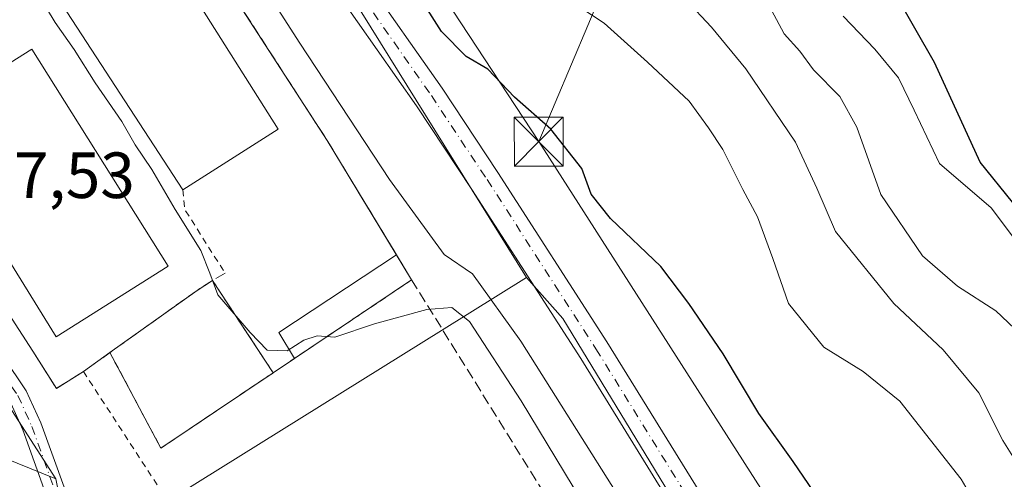
# Model space of a CAD drawing. Units: metres. Extents: x 611779 to 615260, y 4671489 to 4673859.
# Drawn here: x 613151 to 613302, y 4672231 to 4672302 of the extents above; entities that cross this region are included whole.
import ezdxf

# ---------------------------------------------------------------- set-up
doc = ezdxf.new("R2010")
doc.units = ezdxf.units.M
doc.header["$MEASUREMENT"] = 0
for name, pattern in [('DGN Style 2', [1.6480167562047852, 0.988810053722871, -0.6592067024819142]), ('DGN Style 3', [2.307223458686699, 1.648016756204785, -0.6592067024819142]), ('DGN Style 4', [2.6384748266838614, 1.318413404963828, -0.6592067024819142, 0.001648016756204785, -0.6592067024819142])]:
    doc.linetypes.add(name, pattern=pattern)
for name, color, linetype, lineweight in [('Alambrada', 7, 'DGN Style 2', 0), ('Arbolado forestal CxS', 92, 'Continuous', 0), ('Curva de nivel maestra', 30, 'Continuous', 30), ('Curva de nivel normal', 30, 'Continuous', 0), ('Edificación Cxs', 1, 'Continuous', 13), ('Edificación ligera Cxs', 1, 'Continuous', 0), ('Instalación educativa CxS', 9, 'Continuous', 0), ('Muro lineal', 1, 'DGN Style 3', 13), ('Núcleo urbano CxS', 7, 'Continuous', 0), ('Obra de contención lineal', 1, 'DGN Style 3', 13), ('Pista deportiva Cxs', 7, 'Continuous', 0), ('Pista pavimentada Cxs', 135, 'Continuous', 0), ('Pista pavimentada eje', 135, 'DGN Style 4', 0), ('Recinto industrial CxS', 135, 'Continuous', 0), ('Rótulo de punto de cota en terreno', 7, 'Continuous', 0), ('Tendido', 6, 'Continuous', 0), ('Torre de tendido puntual', 7, 'Continuous', 0)]:
    doc.layers.add(name, color=color, linetype=linetype, lineweight=lineweight)
doc.styles.add('Style-Arial', font='txt')

# ---------------------------------------------------------------- blocks, each defined once
blk = doc.blocks.new('5TTEND')
at = {"layer": 'Recinto industrial CxS', "color": 7, "linetype": 'Continuous', "lineweight": 0}
for p, q in [((-0.375, 0.3754), (0.375, -0.3746)), ((0.3720000000000001, 0.3784000000000001), (-0.3720000000000001, -0.3776))]:
    blk.add_line(p, q, dxfattribs=at)
at = {"layer": 'Recinto industrial CxS', "color": 7, "linetype": 'Continuous', "lineweight": 0, "flags": 128}
blk.add_lwpolyline([(-0.375, -0.3746), (0.375, -0.3746), (0.375, 0.3754), (-0.375, 0.3754), (-0.3720000000000001, -0.3776)], dxfattribs=at)

msp = doc.modelspace()

# ---------------------------------------------------------------- linework, layer by layer
at = {"layer": 'Alambrada', "color": 7, "linetype": 'DGN Style 2', "lineweight": 0, "extrusion": (-0.657708480900453, -0.4376369784044052, 0.6131014836751586), "elevation": -2447872.39617072, "flags": 128}
msp.add_lwpolyline([(-3550167.064700663, 1900099.786142339), (-3550164.396436626, 1900097.441977464), (-3550152.775229708, 1900097.009448095)], dxfattribs=at)
at = {"layer": 'Alambrada', "color": 7, "linetype": 'DGN Style 2', "lineweight": 0, "extrusion": (-0.03477448085491298, 0.05291632527489281, 0.9979932855488924), "elevation": 226205.3737962671, "flags": 128}
msp.add_lwpolyline([(-3078383.457084838, -3560674.990528036), (-3078383.457084838, -3560657.989537216)], dxfattribs=at)
at = {"layer": 'Alambrada', "color": 7, "linetype": 'DGN Style 2', "lineweight": 0, "extrusion": (-0.03174815579192753, -0.02130892966148453, 0.9992687246784488), "elevation": -118737.3051266513, "flags": 128}
msp.add_lwpolyline([(-3537705.302260512, 3110697.919305607), (-3537705.302260512, 3110723.554620313)], dxfattribs=at)
at = {"layer": 'Alambrada', "color": 7, "linetype": 'DGN Style 2', "lineweight": 0, "extrusion": (-0.06096709347038388, -0.1800357882380991, 0.9817688773164791), "elevation": -878270.3313891288, "flags": 128}
msp.add_lwpolyline([(-917840.8782868143, 4537852.633088011), (-917828.756416391, 4537841.033149457), (-917816.1405411008, 4537857.826729149)], dxfattribs=at)
at = {"layer": 'Alambrada', "color": 7, "linetype": 'DGN Style 2', "lineweight": 0}
msp.add_polyline3d([(613160.8901000004, 4672247.710100001, 289.2942999999942), (613172.7905000001, 4672229.4323, 287.6073000000033), (613170.2505000001, 4672227.3687, 287.4581999999937), (613171.4301000005, 4672223.3201, 287.3386000000028)], dxfattribs=at)
at = {"layer": 'Arbolado forestal CxS', "color": 92, "linetype": 'Continuous', "lineweight": 0}
for points in [[(613228.9537000004, 4672262.136299999, 297.1168000000035), (613130.3470999999, 4672420.577500001, 299.0939999999973), (613119.1392999999, 4672411.797700001, 293.9222000000009), (613119.0217000004, 4672411.705499999, 293.834799999997), (613091.9983000001, 4672424.4505, 291.359500000006), (613064.9748999998, 4672437.1953, 292.0283999999957), (613036.1678999999, 4672418.3619, 288.2862000000023)], [(613294.8910999997, 4672029.275699999, 283.5534999999945), (613286.6130999997, 4672042.153100001, 283.7035000000033), (613282.3161000004, 4672048.838099999, 283.5334000000003), (613281.0301000001, 4672051.140100001, 283.5598000000027), (613265.9770999998, 4672078.152899999, 284.6092999999965), (613254.4552999996, 4672092.7097, 284.920100000003), (613242.7232999997, 4672102.167500001, 285.0586000000039), (613247.7753, 4672109.722899999, 285.4024999999965), (613245.2918999996, 4672120.484099999, 286.3239000000031), (613288.3371000001, 4672139.5229, 290.4189000000042), (613300.7538999999, 4672146.972899999, 295.0292999999947), (613234.5324999997, 4672255.826900001, 297.0434999999998), (613228.9537000004, 4672262.136299999, 297.1168000000035), (613130.3470999999, 4672420.577500001, 299.0939999999973)], [(613228.9537000004, 4672262.136299999, 297.1168000000035), (613234.5324999997, 4672255.826900001, 297.0434999999998), (613300.7538999999, 4672146.972899999, 295.0292999999947), (613288.3371000001, 4672139.5229, 290.4189000000042), (613245.2918999996, 4672120.484099999, 286.3239000000031), (613247.7753, 4672109.722899999, 285.4024999999965), (613242.7232999997, 4672102.167500001, 285.0586000000039)]]:
    msp.add_polyline3d(points, dxfattribs=at)
at = {"layer": 'Curva de nivel maestra', "color": 30, "linetype": 'Continuous', "lineweight": 30, "flags": 128}
for points, elevation in [([(613308.5499999998, 4672179.850099999), (613296.3200000003, 4672196.800100001), (613289.6699999999, 4672207.420100001), (613287.1799999997, 4672212.280099999), (613280.3899999997, 4672220.7601), (613274.6200000001, 4672226.9801), (613269.9000000004, 4672233.9101), (613264.6399999997, 4672241.2401), (613259.1299999999, 4672250.420100001), (613253.8499999996, 4672258.1501), (613249.5899999999, 4672263.850099999), (613241.8499999996, 4672271.210100001), (613238.8499999996, 4672274.960100001), (613237.4199999999, 4672278.880100001), (613232.6900000004, 4672284.9101), (613227.1200000001, 4672289.840100001), (613222.9800000006, 4672294.140100001), (613219.6900000004, 4672296.110099999), (613215.8600000005, 4672299.940099999), (613210.6200000001, 4672308.280099999)], 300), ([(613319.7199999997, 4672302.130100001), (613320.5800000001, 4672296.700099999), (613320.5800000001, 4672294.4801), (613321.2800000003, 4672292.540100001), (613321.8899999997, 4672290.130100001), (613322.4699999997, 4672288.610099999), (613321.4600000001, 4672286.590100001), (613319.25, 4672284.040100001), (613319.4699999997, 4672281.3101), (613323.7599999999, 4672272.450099999), (613328.9600000001, 4672259.7301), (613330.0999999996, 4672253.3201), (613328.8399999999, 4672250.960100001), (613325.8399999999, 4672250.120100001), (613322.7300000006, 4672251.200099999), (613319.1799999997, 4672255.7601), (613312.4699999997, 4672263.940099999), (613307.1500000004, 4672269.640100001), (613303.5599999996, 4672273.7401), (613298.5899999999, 4672279.850099999), (613291.5800000001, 4672295.1601), (613285.3499999996, 4672306.100099999)], 325)]:
    msp.add_lwpolyline(points, dxfattribs=dict(at, elevation=elevation))
at = {"layer": 'Curva de nivel normal', "color": 30, "linetype": 'Continuous', "lineweight": 0, "flags": 128}
for points, elevation in [([(613164.0300000003, 4672344.9901), (613194.1500000004, 4672298.110099999), (613207.9000000004, 4672277.210100001), (613216.2800000003, 4672265.670100001), (613220.6299999999, 4672262.720100001), (613228.0499999998, 4672252.380100001), (613251.3799999999, 4672215.4001), (613272.3399999999, 4672183.370100001), (613284.6500000004, 4672164.020099999), (613288.1399999997, 4672159.1801), (613291.0499999998, 4672155.420100001), (613296.6799999997, 4672150.720100001), (613299.9699999997, 4672150.1501), (613304.6200000001, 4672150.540100001), (613308.5199999996, 4672147.360099999), (613310.54, 4672144.2401), (613313.2000000002, 4672140.5701), (613317.0300000003, 4672134.050100001), (613321.7800000003, 4672125.1601)], 295), ([(613246.7800000003, 4672212.4101), (613228.1200000001, 4672243.1801), (613220.1600000003, 4672255.4001), (613217.4699999997, 4672257.520099999), (613213.6399999997, 4672257.2401), (613205.6100000005, 4672255.030099999), (613199.4900000002, 4672253.0001), (613196.7800000003, 4672253.200099999), (613194.7199999997, 4672252.5101), (613192.2000000002, 4672250.860099999), (613189.1100000005, 4672250.9901), (613186.5199999996, 4672253.690099999), (613181.5499999998, 4672259.4801), (613180.2999999998, 4672262.8301), (613178.9400000004, 4672266.300100001), (613175, 4672272.600099999), (613171.4100000003, 4672278.710100001), (613168.8499999996, 4672282.5001), (613166.7800000003, 4672286.090100001), (613162.7199999997, 4672292.040100001), (613159.4699999997, 4672297.140100001), (613156.54, 4672301.300100001), (613152.7199999997, 4672307.7301)], 290), ([(613302.8200000003, 4672219.270099999), (613298.9100000003, 4672225.630100001), (613295.7199999997, 4672231.170100001), (613286.2999999998, 4672243.170100001), (613280.6299999999, 4672247.700099999), (613274.6100000005, 4672251.470100001), (613269.1600000003, 4672258.170100001), (613266.75, 4672265.0801), (613264.4000000004, 4672271.440099999), (613262.1500000004, 4672275.6801), (613259.0999999996, 4672281.780099999), (613256.9000000004, 4672285.110099999), (613253.9100000003, 4672289.210100001), (613247.54, 4672295.210100001), (613240.8499999996, 4672301.1801), (613233.2599999999, 4672306.2601)], 305), ([(613253.4000000004, 4672304.8301), (613257.3300000001, 4672300.600099999), (613262.5999999996, 4672294.170100001), (613270.2599999999, 4672282.920100001), (613273.5099999999, 4672275.840100001), (613276.4000000004, 4672269.200099999), (613285.3300000001, 4672258.1601), (613292.9199999999, 4672251.0601), (613298.4000000004, 4672244.440099999), (613302.0899999999, 4672237.110099999), (613304.6600000003, 4672233.0101)], 310), ([(613305.8099999996, 4672252.4901), (613301.0300000003, 4672257.050100001), (613295.1500000004, 4672260.840100001), (613289.7800000003, 4672265.450099999), (613283.3399999999, 4672274.9001), (613279.6799999997, 4672285.210100001), (613277.0499999998, 4672289.940099999), (613273.0300000003, 4672294.040100001), (613270.9000000004, 4672296.920100001), (613268.5099999999, 4672299.5601), (613265.0199999996, 4672306.120100001)], 315), ([(613277.5800000001, 4672302.2601), (613282.4600000001, 4672297.220100001), (613286.0700000003, 4672292.800100001), (613288.4600000001, 4672287.8201), (613292.3600000005, 4672279.6501), (613300.2800000003, 4672272.8201), (613304.6699999999, 4672267.0601)], 320)]:
    msp.add_lwpolyline(points, dxfattribs=dict(at, elevation=elevation))
at = {"layer": 'Edificación Cxs', "color": 1, "linetype": 'Continuous', "lineweight": 13, "elevation": 296.641300000003, "flags": 128}
msp.add_lwpolyline([(613150.0100999996, 4672344.350099999), (613152.4200999998, 4672340.940099999), (613154.6201, 4672342.220100001), (613190.7801000001, 4672284.9101), (613176.1601, 4672275.630100001), (613146.5201000003, 4672321.0701), (613148.7301000003, 4672322.6801), (613144.1001000004, 4672330.3201), (613149.5500999996, 4672334.0101), (613145.4200999998, 4672341.4801)], close=True, dxfattribs=at)
at = {"layer": 'Edificación Cxs', "color": 1, "linetype": 'Continuous', "lineweight": 13}
for points in [[(613176.1601, 4672275.630100001, 292.5350000000035), (613146.5201000003, 4672321.0701, 293.8665000000037), (613148.7301000003, 4672322.6801, 296.641300000003), (613144.1001000004, 4672330.3201, 291.8913999999932), (613149.5500999996, 4672334.0101, 294.4959999999992), (613145.4200999998, 4672341.4801, 292.5834999999934), (613150.0100999996, 4672344.350099999, 292.6061000000045)], [(613150.0100999996, 4672344.350099999, 292.6061000000045), (613152.4200999998, 4672340.940099999, 294.2247000000062), (613154.6201, 4672342.220100001, 293.7982999999949), (613190.7801000001, 4672284.9101, 293.7019), (613176.1601, 4672275.630100001, 292.5350000000035)]]:
    msp.add_polyline3d(points, dxfattribs=at)
at = {"layer": 'Edificación ligera Cxs', "color": 1, "linetype": 'Continuous', "lineweight": 0, "extrusion": (-0.08058966362281604, 0.004030647553763624, 0.99673921363487), "elevation": -30294.72823311571, "flags": 128}
msp.add_lwpolyline([(-4697047.192379552, 377827.0440753114), (-4697051.08051477, 377824.4266634441), (-4697063.87423481, 377841.9615879281)], dxfattribs=at)
at = {"layer": 'Edificación ligera Cxs', "color": 1, "linetype": 'Continuous', "lineweight": 0, "extrusion": (0.01615540904365581, -0.02666665162276625, 0.9995138280433454), "elevation": -114394.9059412671, "flags": 128}
msp.add_lwpolyline([(2945432.974876278, 3676605.738061021), (2945432.974876278, 3676601.254221987)], dxfattribs=at)
at = {"layer": 'Edificación ligera Cxs', "color": 1, "linetype": 'Continuous', "lineweight": 0, "elevation": 291.1539000000047, "flags": 128}
msp.add_lwpolyline([(613190.0280999999, 4672247.5109), (613172.7905000001, 4672235.941099999), (613164.9619000005, 4672250.615900001), (613178.3501000004, 4672260.170100001), (613180.7100999998, 4672261.690099999)], close=True, dxfattribs=at)
at = {"layer": 'Edificación ligera Cxs', "color": 1, "linetype": 'Continuous', "lineweight": 0, "extrusion": (-0.5219284727060056, 0.7455564156283943, 0.4144107871353224), "elevation": 3163518.418237206, "flags": 128}
msp.add_lwpolyline([(-3181806.073102476, -1440193.911637822), (-3181822.520122439, -1440194.270942969), (-3181825.325168738, -1440194.009759993)], dxfattribs=at)
at = {"layer": 'Edificación ligera Cxs', "color": 1, "linetype": 'Continuous', "lineweight": 0, "extrusion": (-0.03477448085491298, 0.05291632527489281, 0.9979932855488924), "elevation": 226205.3737962671, "flags": 128}
msp.add_lwpolyline([(-3078383.457084838, -3560674.990528036), (-3078383.457084838, -3560657.989537216)], dxfattribs=at)
at = {"layer": 'Edificación ligera Cxs', "color": 1, "linetype": 'Continuous', "lineweight": 0, "extrusion": (-0.04068668789333529, -0.02730824293145559, 0.9987987050934072), "elevation": -152249.0134455527, "flags": 128}
msp.add_lwpolyline([(-3537710.983624002, 3109257.085027143), (-3537710.983624002, 3109235.373445536)], dxfattribs=at)
at = {"layer": 'Edificación ligera Cxs', "color": 1, "linetype": 'Continuous', "lineweight": 0, "extrusion": (-0.06096709347038388, -0.1800357882380991, 0.9817688773164791), "elevation": -878270.3313891288, "flags": 128}
msp.add_lwpolyline([(-917816.1405411008, 4537857.826729149), (-917828.756416391, 4537841.033149457), (-917840.8782868143, 4537852.633088011)], dxfattribs=at)
at = {"layer": 'Edificación ligera Cxs', "color": 1, "linetype": 'Continuous', "lineweight": 0}
msp.add_3dface([(613211.2978999997, 4672261.786900001, 292.2739000000001), (613193.2921000002, 4672249.7017, 292.2739000000001), (613190.8806999996, 4672253.715299999, 292.2739000000001), (613208.9757000003, 4672265.619999999, 292.2739000000001)], dxfattribs=at)
at = {"layer": 'Instalación educativa CxS', "color": 9, "linetype": 'Continuous', "lineweight": 0, "extrusion": (-0.007867314598000366, 0.0121767330682756, 0.9998949107445242), "elevation": 52359.8963648616, "flags": 128}
msp.add_lwpolyline([(613136.4214539703, 4671959.622791756), (613083.2319213091, 4672041.938894603)], dxfattribs=at)
at = {"layer": 'Instalación educativa CxS', "color": 9, "linetype": 'Continuous', "lineweight": 0, "extrusion": (0.01615540904365581, -0.02666665162276625, 0.9995138280433454), "elevation": -114394.9059412671, "flags": 128}
msp.add_lwpolyline([(2945432.974876278, 3676605.738061021), (2945432.974876278, 3676601.254221987)], dxfattribs=at)
msp.add_lwpolyline([(2945432.974876278, 3676605.738061021), (2945432.974876278, 3676601.254221987)], dxfattribs=at)
at = {"layer": 'Instalación educativa CxS', "color": 9, "linetype": 'Continuous', "lineweight": 0, "extrusion": (-0.04068668789333529, -0.02730824293145559, 0.9987987050934072), "elevation": -152249.0134455527, "flags": 128}
msp.add_lwpolyline([(-3537710.983624002, 3109257.085027143), (-3537710.983624002, 3109235.373445536)], dxfattribs=at)
msp.add_lwpolyline([(-3537710.983624002, 3109257.085027143), (-3537710.983624002, 3109235.373445536)], dxfattribs=at)
at = {"layer": 'Instalación educativa CxS', "color": 9, "linetype": 'Continuous', "lineweight": 0, "extrusion": (0.08709233179167918, -0.3140993171764346, 0.9453869814485419), "elevation": -1413874.708674272, "flags": 128}
msp.add_lwpolyline([(1839270.488385571, 4101695.674242455), (1839265.797233782, 4101694.207146639), (1839263.82222513, 4101701.043162734)], dxfattribs=at)
at = {"layer": 'Instalación educativa CxS', "color": 9, "linetype": 'Continuous', "lineweight": 0, "extrusion": (-0.1398468403155118, -0.09980032137612269, 0.9851308324821585), "elevation": -551755.4433677739, "flags": 128}
msp.add_lwpolyline([(-3446946.060222648, 3165442.458978851), (-3446946.060222647, 3165437.381153466)], dxfattribs=at)
at = {"layer": 'Instalación educativa CxS', "color": 9, "linetype": 'Continuous', "lineweight": 0, "extrusion": (-0.06096709347038388, -0.1800357882380991, 0.9817688773164791), "elevation": -878270.3313891288, "flags": 128}
msp.add_lwpolyline([(-917816.1405411008, 4537857.826729149), (-917828.756416391, 4537841.033149457), (-917840.8782868143, 4537852.633088011)], dxfattribs=at)
msp.add_lwpolyline([(-917816.1405411008, 4537857.826729149), (-917828.756416391, 4537841.033149457), (-917840.8782868143, 4537852.633088011)], dxfattribs=at)
at = {"layer": 'Instalación educativa CxS', "color": 9, "linetype": 'Continuous', "lineweight": 0, "extrusion": (0.01767485801819468, 0.01186338202871795, 0.9997734041075895), "elevation": 66557.79176509572, "flags": 128}
msp.add_lwpolyline([(3537673.961412596, -3112291.177947959), (3537673.961412596, -3112287.245988355)], dxfattribs=at)
at = {"layer": 'Instalación educativa CxS', "color": 9, "linetype": 'Continuous', "lineweight": 0}
msp.add_polyline3d([(613211.2978999997, 4672261.786900001, 292.1340999999957), (613190.0280999999, 4672247.5109, 291.1539000000048), (613172.7905000001, 4672235.941099999, 287.9618000000046), (613164.9619000005, 4672250.615900001, 290.1667000000016), (613160.8901000004, 4672247.710100001, 289.2942999999942), (613156.7401000002, 4672245.120100001, 288.8160999999964), (613153.1101000002, 4672250.8201, 291.0442999999942), (613099.9301000005, 4672333.130100001, 289.6235000000015), (613102.2200999996, 4672339.090100001, 291.2786000000052), (613116.8300999999, 4672348.040100001, 291.1695000000037), (613121.0201000003, 4672350.2401, 293.0155999999988), (613119.9801000003, 4672352.050100001, 293.9239999999991), (613143.7801000001, 4672366.420100001, 295.3132000000041), (613145.7170000002, 4672367.4301, 295.2492000000057), (613178.1700999998, 4672314.380100001, 293.4235999999946), (613198.3299000004, 4672283.192500001, 292.249100000001)], close=True, dxfattribs=at)
msp.add_polyline3d([(613211.2978999997, 4672261.786900001, 292.1340999999957), (613190.0280999999, 4672247.5109, 291.1539000000048), (613172.7905000001, 4672235.941099999, 287.9618000000046), (613164.9619000005, 4672250.615900001, 290.1667000000016), (613160.8901000004, 4672247.710100001, 289.2942999999942), (613156.7401000002, 4672245.120100001, 288.8160999999964), (613153.1101000002, 4672250.8201, 291.0442999999942), (613099.9301000005, 4672333.130100001, 289.6235000000015), (613102.2200999996, 4672339.090100001, 291.2786000000052), (613116.8300999999, 4672348.040100001, 291.1695000000037), (613121.0201000003, 4672350.2401, 293.0155999999988), (613119.9801000003, 4672352.050100001, 293.9239999999991), (613143.7801000001, 4672366.420100001, 295.3132000000041), (613145.7170000002, 4672367.4301, 295.2492000000057), (613178.1700999998, 4672314.380100001, 293.4235999999946), (613198.3299000004, 4672283.192500001, 292.249100000001)], close=True, dxfattribs=at)
msp.add_polyline3d([(613145.7170000002, 4672367.4301, 295.2492000000057), (613178.1700999998, 4672314.380100001, 293.4235999999946), (613198.3299000004, 4672283.192500001, 292.249100000001), (613208.9757000003, 4672265.619999999, 292.2739000000001)], dxfattribs=at)
at = {"layer": 'Muro lineal', "color": 1, "linetype": 'DGN Style 3', "lineweight": 13, "extrusion": (0.01630757347330131, -0.02626605440978326, 0.9995219644575878), "elevation": -112429.8995667868, "flags": 128}
msp.add_lwpolyline([(2985437.730598688, 3644252.935917275), (2985437.730598688, 3644127.625016111)], dxfattribs=at)
at = {"layer": 'Muro lineal', "color": 1, "linetype": 'DGN Style 3', "lineweight": 13, "extrusion": (0.08709233179167918, -0.3140993171764346, 0.9453869814485419), "elevation": -1413874.708674272, "flags": 128}
msp.add_lwpolyline([(1839263.82222513, 4101701.043162734), (1839265.797233782, 4101694.207146639), (1839270.488385571, 4101695.674242455)], dxfattribs=at)
at = {"layer": 'Núcleo urbano CxS', "color": 7, "linetype": 'Continuous', "lineweight": 0, "extrusion": (-0.16657386859919, -0.0614845580149842, 0.9841101541116227), "elevation": -389123.3170555274, "flags": 128}
msp.add_lwpolyline([(-4170883.59253494, 2158260.634959554), (-4170875.189972064, 2158281.458458463), (-4170849.625448744, 2158310.007276096)], dxfattribs=at)
msp.add_lwpolyline([(-4170883.59253494, 2158260.634959554), (-4170875.189972064, 2158281.458458463), (-4170849.625448744, 2158310.007276096)], dxfattribs=at)
at = {"layer": 'Núcleo urbano CxS', "color": 7, "linetype": 'Continuous', "lineweight": 0, "extrusion": (0.01057664221658377, -0.05243171146718024, 0.9985685005406714), "elevation": -238201.1548466579, "flags": 128}
msp.add_lwpolyline([(1524932.799095113, 4452364.069745871), (1524932.799095113, 4452344.779382422)], dxfattribs=at)
msp.add_lwpolyline([(1524932.799095113, 4452364.069745871), (1524932.799095113, 4452344.779382422)], dxfattribs=at)
at = {"layer": 'Núcleo urbano CxS', "color": 7, "linetype": 'Continuous', "lineweight": 0}
for points in [[(613228.9537000004, 4672262.136299999, 297.1168000000035), (613215.8701, 4672253.9935, 289.8120000000054), (613175.7100999998, 4672228.999700001, 287.6122000000032), (613178.9375, 4672223.814300001, 287.5887999999977), (613160.4811000006, 4672212.324899999, 286.164300000004), (613156.6721000001, 4672231.2073, 287.196100000001), (613086.4256999996, 4672340.308499999, 288.6156999999948), (613044.4789000005, 4672381.244100001, 287.6460999999982), (613026.7515000004, 4672390.108100001, 286.6771000000008), (613036.1678999999, 4672418.3619, 288.2862000000023), (613064.9748999998, 4672437.1953, 292.0283999999957), (613091.9983000001, 4672424.4505, 291.359500000006), (613119.0217000004, 4672411.705499999, 293.834799999997), (613119.1392999999, 4672411.797700001, 293.9222000000009), (613130.3470999999, 4672420.577500001, 299.0939999999973)], [(613242.7232999997, 4672102.167500001, 285.0586000000039), (613207.2695000004, 4672130.7489, 284.7350000000006), (613194.7319, 4672143.053300001, 284.6233999999968), (613188.9484999999, 4672150.774300001, 284.5412999999971), (613167.2764999997, 4672193.5733, 285.2016000000003), (613161.7304999996, 4672207.8069, 285.9774999999936), (613160.4811000006, 4672212.324899999, 286.164300000004), (613178.9375, 4672223.814300001, 287.5887999999977), (613175.7100999998, 4672228.999700001, 287.6122000000032), (613215.8701, 4672253.9935, 289.8120000000054), (613228.9537000004, 4672262.136299999, 297.1168000000035), (613234.5324999997, 4672255.826900001, 297.0434999999998), (613300.7538999999, 4672146.972899999, 295.0292999999947), (613288.3371000001, 4672139.5229, 290.4189000000042), (613245.2918999996, 4672120.484099999, 286.3239000000031), (613247.7753, 4672109.722899999, 285.4024999999965)]]:
    msp.add_polyline3d(points, close=True, dxfattribs=at)
for points in [[(613228.9537000004, 4672262.136299999, 297.1168000000035), (613130.3470999999, 4672420.577500001, 299.0939999999973), (613119.1392999999, 4672411.797700001, 293.9222000000009), (613119.0217000004, 4672411.705499999, 293.834799999997), (613091.9983000001, 4672424.4505, 291.359500000006), (613064.9748999998, 4672437.1953, 292.0283999999957), (613036.1678999999, 4672418.3619, 288.2862000000023)], [(613036.1678999999, 4672418.3619, 288.2862000000023), (613026.7515000004, 4672390.108100001, 286.6771000000008), (613044.4789000005, 4672381.244100001, 287.6460999999982), (613086.4256999996, 4672340.308499999, 288.6156999999948), (613156.6721000001, 4672231.2073, 287.196100000001)], [(613036.1678999999, 4672418.3619, 288.2862000000023), (613026.7515000004, 4672390.108100001, 286.6771000000008), (613044.4789000005, 4672381.244100001, 287.6460999999982), (613086.4256999996, 4672340.308499999, 288.6156999999948), (613156.6721000001, 4672231.2073, 287.196100000001)], [(613086.4256999996, 4672340.308499999, 288.6156999999948), (613156.6721000001, 4672231.2073, 287.196100000001), (613121.4627, 4672245.4615, 282.1269999999931)], [(613228.9537000004, 4672262.136299999, 297.1168000000035), (613215.8701, 4672253.9935, 289.8120000000054), (613175.7100999998, 4672228.999700001, 287.6122000000032), (613178.9375, 4672223.814300001, 287.5887999999977), (613160.4811000006, 4672212.324899999, 286.164300000004)], [(613228.9537000004, 4672262.136299999, 297.1168000000035), (613215.8701, 4672253.9935, 289.8120000000054), (613175.7100999998, 4672228.999700001, 287.6122000000032), (613178.9375, 4672223.814300001, 287.5887999999977), (613160.4811000006, 4672212.324899999, 286.164300000004)], [(613228.9537000004, 4672262.136299999, 297.1168000000035), (613234.5324999997, 4672255.826900001, 297.0434999999998), (613300.7538999999, 4672146.972899999, 295.0292999999947), (613288.3371000001, 4672139.5229, 290.4189000000042), (613245.2918999996, 4672120.484099999, 286.3239000000031), (613247.7753, 4672109.722899999, 285.4024999999965), (613242.7232999997, 4672102.167500001, 285.0586000000039)], [(613121.4627, 4672245.4615, 282.1269999999931), (613156.6721000001, 4672231.2073, 287.196100000001), (613160.4811000006, 4672212.324899999, 286.164300000004), (613161.7304999996, 4672207.8069, 285.9774999999936), (613167.2764999997, 4672193.5733, 285.2016000000003), (613188.9484999999, 4672150.774300001, 284.5412999999971), (613194.7319, 4672143.053300001, 284.6233999999968), (613207.2695000004, 4672130.7489, 284.7350000000006), (613242.7232999997, 4672102.167500001, 285.0586000000039), (613254.4552999996, 4672092.7097, 284.920100000003), (613265.9770999998, 4672078.152899999, 284.6092999999965), (613281.0301000001, 4672051.140100001, 283.5598000000027), (613282.3161000004, 4672048.838099999, 283.5334000000003), (613226.4917000001, 4672059.9091, 279.4245999999985), (613209.5018999996, 4672063.947699999, 276.6202000000048), (613194.6458999999, 4672065.3935, 275.6530999999959), (613189.4685000004, 4672065.307700001, 275.4781999999978), (613176.6809, 4672063.8577, 274.6316999999981), (613170.5324999997, 4672064.5253, 274.3769999999931), (613160.0225000001, 4672068.215700001, 273.8687000000064), (613151.6584999999, 4672070.980699999, 273.4925999999978), (613135.2414999995, 4672073.847899999, 272.340400000001)]]:
    msp.add_polyline3d(points, dxfattribs=at)
at = {"layer": 'Obra de contención lineal', "color": 1, "linetype": 'DGN Style 3', "lineweight": 13}
for points in [[(613119.2100999998, 4672410.7601, 294.1680000000051), (613178.1700999998, 4672314.380100001, 293.4235999999946), (613198.3299000004, 4672283.192500001, 292.249100000001), (613211.2978999997, 4672261.786900001, 292.1340999999957)], [(613182.6586999996, 4672262.7905, 290.3414000000048), (613180.7100999998, 4672261.690099999, 290.0773999999947), (613178.3501000004, 4672260.170100001, 289.8396999999969), (613160.8901000004, 4672247.710100001, 289.2942999999942)]]:
    msp.add_polyline3d(points, dxfattribs=at)
at = {"layer": 'Pista deportiva Cxs', "color": 7, "linetype": 'Continuous', "lineweight": 0}
msp.add_polyline3d([(613173.9200999998, 4672263.870100001, 289.1606000000029), (613156.7301000003, 4672253.0101, 291.2954000000027), (613135.9600999998, 4672286.4901, 289.3439000000071), (613152.9600999998, 4672297.210100001, 289.1068999999989), (613173.9200999998, 4672263.870100001, 289.1606000000029)], dxfattribs=at)
msp.add_3dface([(613173.9200999998, 4672263.870100001, 291.2954000000027), (613156.7301000003, 4672253.0101, 291.2954000000027), (613135.9600999998, 4672286.4901, 291.2954000000027), (613152.9600999998, 4672297.210100001, 291.2954000000027)], dxfattribs=at)
at = {"layer": 'Pista pavimentada Cxs', "color": 135, "linetype": 'Continuous', "lineweight": 0}
for points in [[(613300.9375, 4672145.3939, 294.9471000000049), (613299.8901000004, 4672147.210100001, 295.0945999999968), (613269.9901000002, 4672198.0101, 296.4193999999989), (613252.6101000002, 4672224.880100001, 296.5507999999973), (613237.2600999996, 4672249.700099999, 296.9208000000072), (613220.5601000005, 4672275.6601, 297.5515000000014), (613212.0401, 4672288.5101, 297.8233999999939), (613199.9501, 4672305.7601, 298.1573000000063), (613178.6601, 4672340.550100001, 298.788400000005), (613168.7301000003, 4672356.030099999, 299.0092000000004), (613147.9700999996, 4672390.190099999, 299.2069000000047), (613136.8800999997, 4672406.040100001, 299.1402999999991), (613128.7401000002, 4672419.630100001, 299.1429999999964), (613125.2701000003, 4672424.610099999, 299.045100000003), (613117.8901000004, 4672434.300100001, 298.9437999999937), (613108.4301000005, 4672445.9301, 298.5917999999947), (613082.7200999996, 4672480.220100001, 297.444399999993), (613056.0500999996, 4672515.7601, 297.3546000000061)], [(613072.6767999995, 4672501.557700001, 297.4426999999997), (613086.5401, 4672483.0801, 297.4621999999945), (613112.1901000004, 4672448.870100001, 298.5828000000038), (613121.6501000002, 4672437.2501, 299.0478000000003), (613129.1300999997, 4672427.420100001, 299.4355000000069), (613132.7500999998, 4672422.2301, 299.2835999999952), (613140.8901000004, 4672408.640100001, 299.352899999998), (613151.9700999996, 4672392.800100001, 299.3347000000067), (613172.7801000001, 4672358.5601, 299.0488999999943), (613182.7001, 4672343.090100001, 298.8552999999956), (613203.9501, 4672308.380100001, 298.4395999999979), (613215.9801000003, 4672291.200099999, 298.2856999999931), (613224.5601000005, 4672278.270099999, 297.9796000000061), (613241.3000999996, 4672252.2501, 297.1907000000065), (613256.6401000004, 4672227.4301, 296.8559999999998), (613274.0601000005, 4672200.520099999, 296.7829000000056), (613288.1283999998, 4672176.6063, 296.0718000000052)], [(613140.8901000004, 4672408.640100001, 299.352899999998), (613151.9700999996, 4672392.800100001, 299.3347000000067), (613172.7801000001, 4672358.5601, 299.0488999999943), (613182.7001, 4672343.090100001, 298.8552999999956), (613203.9501, 4672308.380100001, 298.4395999999979), (613215.9801000003, 4672291.200099999, 298.2856999999931), (613224.5601000005, 4672278.270099999, 297.9796000000061), (613241.3000999996, 4672252.2501, 297.1907000000065), (613256.6401000004, 4672227.4301, 296.8559999999998), (613274.0601000005, 4672200.520099999, 296.7829000000056), (613288.1283, 4672176.6063, 296.0718000000052), (613289.1540999999, 4672174.862700001, 296.0868000000046), (613304.0100999996, 4672149.610099999, 295.3163000000059), (613313.6300999997, 4672132.9301, 294.6192000000011), (613316.4801000003, 4672125.110099999, 294.0620999999956), (613319.6601, 4672113.6801, 293.0767000000051), (613329.7200999996, 4672086.7601, 290.9762999999948), (613331.5701000001, 4672083.100099999, 290.6965999999957), (613334.8701, 4672076.8201, 290.7032000000036), (613341.2701000003, 4672063.420100001, 290.0696000000025), (613346.2200999996, 4672055.1501, 289.8236999999936), (613354.2600999996, 4672043.720100001, 289.4584999999934), (613364.1901000004, 4672030.370100001, 288.8197999999975)], [(613360.2001, 4672027.7401, 288.4541000000027), (613350.3901000004, 4672040.920100001, 288.9820000000037), (613342.2100999998, 4672052.550100001, 289.4902000000002), (613337.0601000005, 4672061.1601, 289.7448000000004), (613330.6001000004, 4672074.6801, 290.1870000000054), (613328.9001000002, 4672077.9301, 290.2860999999975), (613327.2200999996, 4672081.120100001, 290.4729999999981), (613325.5301000001, 4672084.340100001, 290.6153000000049), (613315.1101000002, 4672112.200099999, 292.468399999998), (613311.9200999998, 4672123.6501, 293.8184000000037), (613309.2901, 4672130.9101, 294.2981), (613302.2122, 4672143.183599999, 294.8271999999997), (613301.5747999996, 4672144.288699999, 294.8790000000009), (613300.9375, 4672145.3939, 294.9471000000049), (613299.8901000004, 4672147.210100001, 295.0945999999968), (613269.9901000002, 4672198.0101, 296.4193999999989), (613252.6101000002, 4672224.880100001, 296.5507999999973), (613237.2600999996, 4672249.700099999, 296.9208000000072), (613220.5601000005, 4672275.6601, 297.5515000000014), (613212.0401, 4672288.5101, 297.8233999999939), (613199.9501, 4672305.7601, 298.1573000000063), (613178.6601, 4672340.550100001, 298.788400000005), (613168.7301000003, 4672356.030099999, 299.0092000000004), (613147.9700999996, 4672390.190099999, 299.2069000000047)], [(613144.9600999998, 4672255.300100001, 288.2540000000009), (613152.1201, 4672244.7601, 288.309699999998), (613154.3701, 4672239.850099999, 288.2363999999943), (613157.9200999998, 4672229.9301, 287.4955999999947), (613159.2600999996, 4672224.8301, 287.4634999999981), (613162.4700999996, 4672212.7501, 286.2397000000055), (613170.4901000002, 4672194.3201, 285.1414999999979), (613182.2200999996, 4672168.4101, 284.5288), (613188.4901000002, 4672156.520099999, 284.5519000000059), (613191.4301000005, 4672151.190099999, 284.6523000000016), (613193.9401000004, 4672147.550100001, 284.6674999999959), (613202.1401000004, 4672139.1501, 284.6972999999998), (613213.5500999996, 4672128.540100001, 284.8362999999954), (613244.4501, 4672105.4301, 285.2293999999966)], [(613144.9600999998, 4672255.300100001, 288.2540000000009), (613152.1201, 4672244.7601, 288.309699999998), (613154.3701, 4672239.850099999, 288.2363999999943), (613157.9200999998, 4672229.9301, 287.4955999999947), (613159.2600999996, 4672224.8301, 287.4634999999981), (613162.4700999996, 4672212.7501, 286.2397000000055), (613170.4901000002, 4672194.3201, 285.1414999999979), (613182.2200999996, 4672168.4101, 284.5288), (613188.4901000002, 4672156.520099999, 284.5519000000059), (613191.4301000005, 4672151.190099999, 284.6523000000016), (613193.9401000004, 4672147.550100001, 284.6674999999959), (613202.1401000004, 4672139.1501, 284.6972999999998), (613213.5500999996, 4672128.540100001, 284.8362999999954), (613244.4501, 4672105.4301, 285.2293999999966), (613255.9001000002, 4672094.790100001, 285.1505999999936), (613259.7600999996, 4672091.0101, 284.9749000000011), (613265.5201000003, 4672083.3301, 285.3171000000002), (613270.0301000001, 4672077.9801, 285.0648999999976), (613273.1101000002, 4672073.460100001, 284.6826000000001), (613276.5601000005, 4672066.780099999, 284.2026000000042)], [(613210.7401000002, 4672125.170100001, 284.5384999999951), (613198.9528999999, 4672136.1281, 285.1291000000056), (613190.5401, 4672144.7501, 285.2075999999943), (613187.7001, 4672148.880100001, 285.7982999999949), (613184.6300999997, 4672154.440099999, 284.6474000000017), (613178.2801000001, 4672166.4801, 284.7473999999929), (613166.4801000003, 4672192.540100001, 285.1206999999995), (613158.3201000001, 4672211.3101, 286.4409000000014), (613156.3400999998, 4672224.2301, 288.2480000000069), (613155.0800999999, 4672229.050100001, 288.2856000000029), (613151.6101000002, 4672238.7301, 288.5917999999947), (613149.5201000003, 4672243.300100001, 288.0817999999999)], [(613272.6700999998, 4672064.770099999, 284.082899999994), (613269.3400999998, 4672071.210100001, 285.8353000000061), (613266.5301000001, 4672075.3201, 286.0022999999928), (613262.0900999998, 4672080.600099999, 285.5559000000067), (613256.4501, 4672088.110099999, 284.9036999999953), (613252.8701, 4672091.620100001, 284.9566999999952), (613241.6401000004, 4672102.0601, 285.1774000000005), (613210.7401000002, 4672125.170100001, 284.5384999999951), (613198.9528999999, 4672136.1281, 285.1291000000056), (613190.5401, 4672144.7501, 285.2075999999943), (613187.7001, 4672148.880100001, 285.7982999999949), (613184.6300999997, 4672154.440099999, 284.6474000000017), (613178.2801000001, 4672166.4801, 284.7473999999929), (613166.4801000003, 4672192.540100001, 285.1206999999995), (613158.3201000001, 4672211.3101, 286.4409000000014), (613156.3400999998, 4672224.2301, 288.2480000000069), (613155.0800999999, 4672229.050100001, 288.2856000000029), (613151.6101000002, 4672238.7301, 288.5917999999947), (613149.5201000003, 4672243.300100001, 288.0817999999999)]]:
    msp.add_polyline3d(points, dxfattribs=at)
at = {"layer": 'Pista pavimentada eje', "color": 135, "linetype": 'DGN Style 4', "lineweight": 0}
for points in [[(613068.0387000004, 4672504.407099999, 297.4018999999971), (613084.9401000004, 4672481.880100001, 297.4177000000054), (613110.6139000002, 4672447.6383, 298.6141000000061), (613120.0783000002, 4672436.012900001, 298.9805000000051), (613127.5132999998, 4672426.241900001, 299.1345000000001), (613131.0698999995, 4672421.142899999, 299.1956999999966), (613139.2106999997, 4672407.551700001, 299.2492000000057), (613150.2943000002, 4672391.706300001, 299.2449999999953), (613171.0834999997, 4672357.500700001, 298.9597000000067), (613181.0053000003, 4672342.028100001, 298.7551999999997), (613202.2764999997, 4672307.283299999, 298.1190999999963), (613214.3274999997, 4672290.0733, 297.9734000000026), (613222.8857000005, 4672277.176100001, 297.4891999999964), (613239.6083000004, 4672251.1831, 297.0524000000005), (613254.9496999999, 4672226.3607, 296.7090000000026), (613272.3579000002, 4672199.4691, 296.4622999999993), (613286.7631000001, 4672174.9827, 295.9928999999975)], [(613027.8361000001, 4672395.5997, 286.5773000000045), (613031.4064999997, 4672393.170100001, 286.9005999999936), (613057.9543000003, 4672373.1845, 288.1490000000049), (613065.5629000004, 4672366.536900001, 288.6953999999969), (613071.7818999998, 4672360.4869, 288.8990000000049), (613080.4848999997, 4672351.625499999, 289.0111999999936), (613085.2845000001, 4672344.833699999, 288.8763000000035), (613107.3019000003, 4672310.293099999, 289.1625000000058), (613123.8378999997, 4672285.2941, 288.7409999999945), (613138.4929000001, 4672263.016899999, 289.5948999999964), (613143.6986999996, 4672254.487500001, 287.8693000000058), (613150.8086999999, 4672244.0211, 288.1261999999988), (613152.9795000004, 4672239.2839, 288.2790999999997), (613156.4858999997, 4672229.485900001, 287.8332999999984), (613157.8098999998, 4672224.446900001, 287.6707000000025), (613160.4527000004, 4672211.872300001, 286.3242000000027), (613168.4792999999, 4672193.4275, 285.132500000007), (613180.2430999996, 4672167.442500001, 284.6226000000024), (613186.5537, 4672155.475500001, 284.5430999999954), (613189.5566999996, 4672150.031500001, 285.0921999999992), (613192.2351000002, 4672146.147100001, 284.8390000000072), (613200.6029000003, 4672137.575099999, 284.9363000000012)]]:
    msp.add_polyline3d(points, dxfattribs=at)
at = {"layer": 'Tendido', "color": 6, "linetype": 'Continuous', "lineweight": 0, "extrusion": (-0.1590198621430637, -0.3765695601504481, 0.9126379620704472), "elevation": -1856680.470744699, "flags": 128}
msp.add_lwpolyline([(-1252692.749280369, 4146055.855914529), (-1252692.749280369, 4146147.762141078)], dxfattribs=at)
at = {"layer": 'Tendido', "color": 6, "linetype": 'Continuous', "lineweight": 0}
for points in [[(613001.9199999999, 4672526.789999999, 288.4573999999994), (613057.7249999996, 4672548.4705, 303.4863000000041), (613147.1571000004, 4672410.339500001, 300.9793999999966), (613230.8200000003, 4672283.01, 301.2888999999996)], [(613230.8200000003, 4672283.01, 301.2888999999996), (613327.0438000001, 4672132.698799999, 301.4321999999956), (613384.6399999997, 4671990.880000001, 288.1413999999932), (613436.9199999999, 4671860.680000001, 284.9799999999959), (613536.4619000005, 4671801.4398, 280.267200000002), (613630.0356000002, 4671746.181299999, 273.7856999999931), (613731.0999999996, 4671686.26, 269.7621999999974), (613668.3517000005, 4671566.677800001, 266.7706999999937), (613643.7143000001, 4671519.788000001, 264.343200000003)]]:
    msp.add_polyline3d(points, dxfattribs=at)

# ---------------------------------------------------------------- block references
at = {"layer": 'Torre de tendido puntual', "color": 7, "linetype": 'Continuous', "lineweight": 0, "xscale": 10, "yscale": 10, "zscale": 10}
msp.add_blockref('5TTEND', (613230.8200000003, 4672283.01, 301.2888999999996), dxfattribs=at)

# ---------------------------------------------------------------- texts
at = {"layer": 'Rótulo de punto de cota en terreno', "color": 7, "linetype": 'Continuous', "lineweight": 0, "style": 'Style-Arial'}
msp.add_text('287,53', height=7.000000000000002, dxfattribs=at).set_placement((613139.6277999999, 4672274.347800001))

doc.saveas('drawing.dxf')
